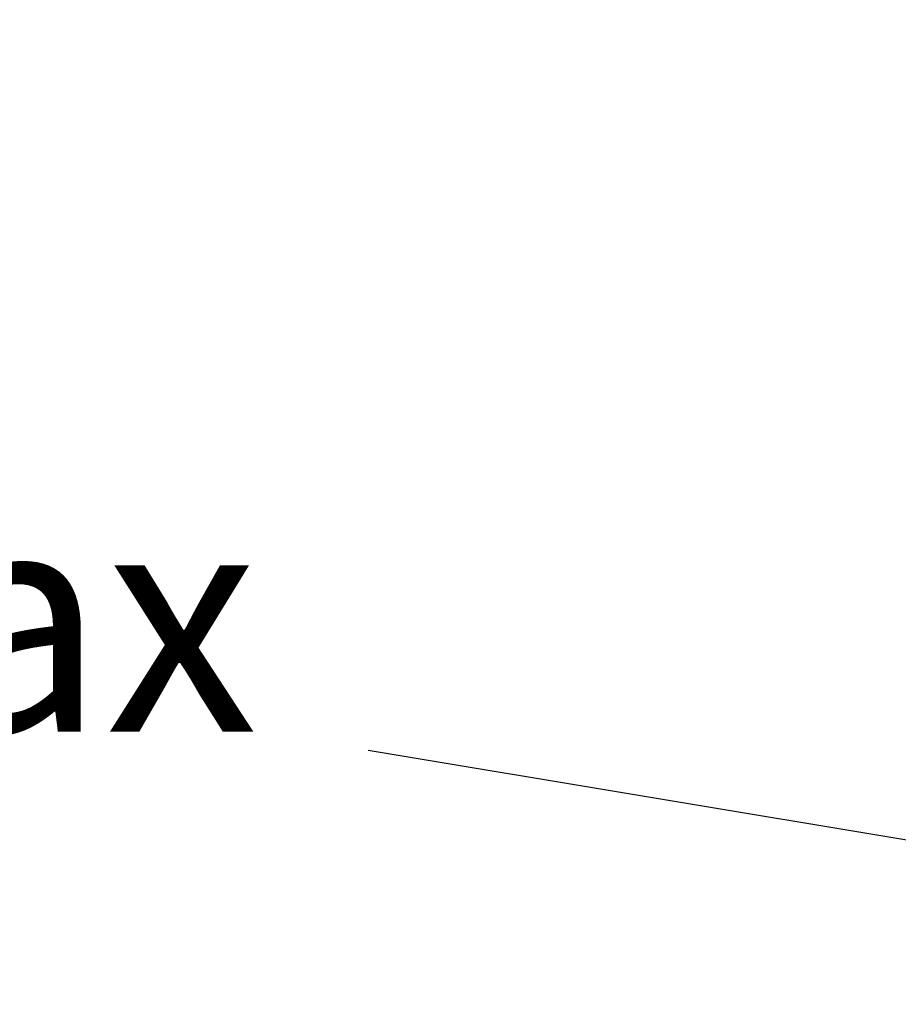
# Model space of a CAD drawing. Units: millimetres. Extents: x 0 to 420, y 0 to 297.
# Drawn here: x 145 to 158, y 112 to 127 of the extents above; entities that cross this region are included whole.
import ezdxf

# ---------------------------------------------------------------- set-up
doc = ezdxf.new("R2010")
doc.units = ezdxf.units.MM
doc.header["$LTSCALE"] = 23.1
doc.header["$PDMODE"] = 3
doc.header["$PDSIZE"] = 1
doc.linetypes.add('PHANTOM', pattern=[0.8, 0.45, -0.05, 0.1, -0.05, 0.1, -0.05])
doc.layers.get('0').update_dxf_attribs({"linetype": 'CONTINUOUS'})
doc.layers.get('Defpoints').update_dxf_attribs({"linetype": 'CONTINUOUS'})
doc.layers.add('07__ASM_ALL_ANNOTATION', color=7, linetype='CONTINUOUS')
doc.layers.add('DEFAULT_3', color=7, linetype='PHANTOM')
doc.styles.get("Standard").update_dxf_attribs({"font": 'gost.ttf'})
doc.dimstyles.new('DIMSTYLE_1', dxfattribs={"dimtxt": 3.5, "dimasz": 4, "dimexe": 0.5, "dimexo": 0, "dimtad": 1, "dimdec": 3, "dimlfac": 5, "dimtxsty": 'STANDARD', "dimblk": '_FILLED', "dimblk1": '_FILLED', "dimblk2": '_FILLED', "dimcen": 0.09, "dimadec": 0, "dimazin": 0, "dimtp": 0.3, "dimtm": 0.3, "dimtfac": 1, "dimtdec": 3, "dimtmove": 0, "dimatfit": 2, "dimldrblk": '_FILLED', "dimfxl": 1, "dimtolj": 1, "dimarcsym": 0})

# ---------------------------------------------------------------- blocks, each defined once
blk = doc.blocks.new('_FILLED')
at = {"color": 0, "linetype": 'ByBlock'}
blk.add_solid([(0, 0), (-1, 0.125), (-1, -0.125)], dxfattribs=at)
blk = doc.blocks.new('*D1')
at = {"layer": '07__ASM_ALL_ANNOTATION', "color": 0, "linetype": 'Continuous', "lineweight": -2}
for p, q in [((88.335, 126.307), (125.696, 120.06)), ((163.184, 113.793), (150.113, 115.978))]:
    blk.add_line(p, q, dxfattribs=at)
at = {"layer": 'Defpoints', "color": 0, "linetype": 'Continuous'}
for p in [(84.389, 126.966), (167.13, 113.133)]:
    blk.add_point(p, dxfattribs=at)
at = {"layer": '07__ASM_ALL_ANNOTATION', "color": 0, "linetype": 'Continuous', "lineweight": -2, "xscale": 4, "yscale": 4, "zscale": 4}
for p, rotation in [((84.389, 126.966), 170.5083314789956), ((167.13, 113.133), 350.5083314789956)]:
    blk.add_blockref('_FILLED', p, dxfattribs=dict(at, rotation=rotation))
at = {"layer": '07__ASM_ALL_ANNOTATION', "color": 0, "linetype": 'Continuous', "insert": (137.905, 119.769), "char_height": 3.5, "attachment_point": 2}
blk.add_mtext('\\A1;%%c420max', dxfattribs=at)

msp = doc.modelspace()

# ---------------------------------------------------------------- linework, layer by layer
at = {"layer": 'DEFAULT_3', "color": 7, "linetype": 'PHANTOM'}
msp.add_circle((125.75951, 120.04969), 41.94431, dxfattribs=at)

# ---------------------------------------------------------------- dimensions: what is measured, and where the dimension line sits
at = {"layer": '07__ASM_ALL_ANNOTATION', "color": 7, "linetype": 'Continuous'}
dim = msp.add_diameter_dim_2p(p1=(84.38944, 126.96648), p2=(167.12959, 113.1329), text='%%c420max', dimstyle='DIMSTYLE_1', override={"dimtih": 1, "dimtoh": 1, "dimpost": '<>'}, dxfattribs=at)
dim.commit()
dim.dimension.update_dxf_attribs({"geometry": '*D1', "text_midpoint": (137.90483, 118.01908), "dimtype": 163})

doc.saveas('drawing.dxf')
